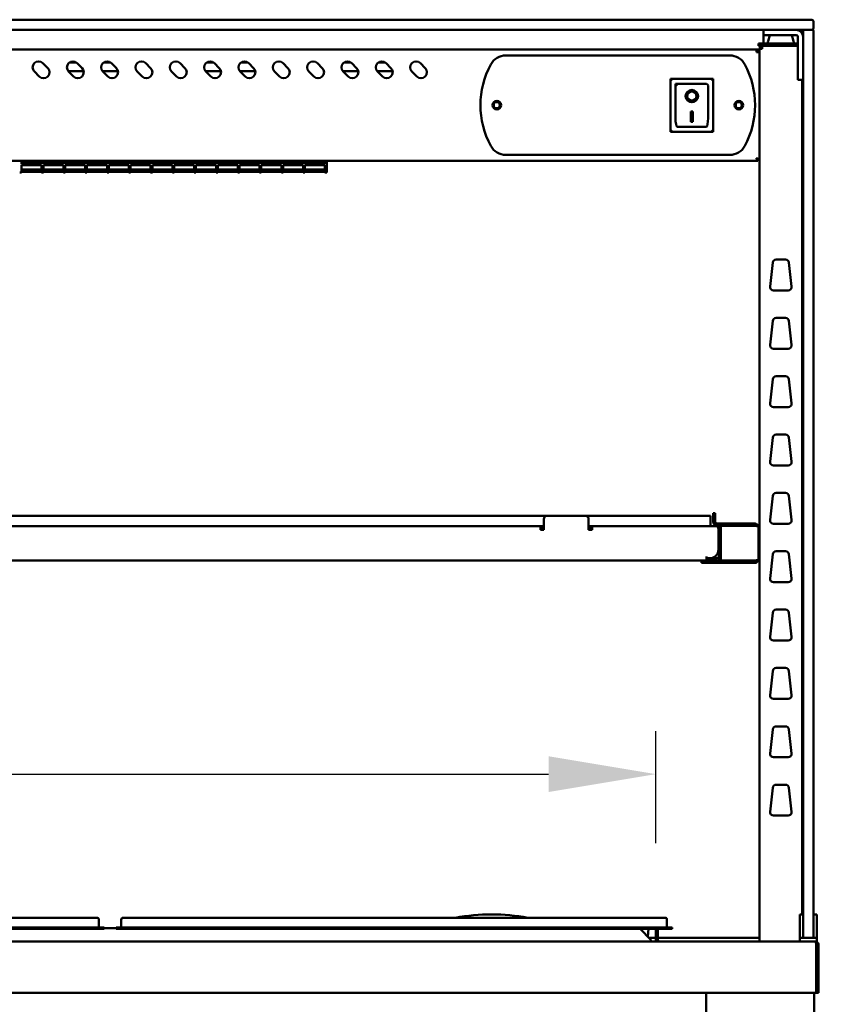
# Model space of a CAD drawing. Units: millimetres. Extents: x 82 to 7382, y 125 to 5125.
# Drawn here: x 4356 to 4828, y 2351 to 2925 of the extents above; entities that cross this region are included whole.
import ezdxf

# ---------------------------------------------------------------- set-up
doc = ezdxf.new("R2010")
doc.units = ezdxf.units.MM
doc.header["$LTSCALE"] = 25
doc.layers.add('Dimension (ISO)', color=7, linetype='Continuous', lineweight=25)
doc.layers.add('Visible (ISO)', color=7, linetype='Continuous', lineweight=50)
doc.styles.add('Note Text (ISO)', font='tahoma.ttf')
doc.dimstyles.new('Default (ISO)', dxfattribs={"dimscale": 25, "dimtxt": 2.5, "dimasz": 2.5, "dimexe": 1, "dimexo": 2, "dimgap": 0.762, "dimtad": 1, "dimtoh": 1, "dimdec": 1, "dimrnd": 1e-08, "dimzin": 0, "dimdsep": 46, "dimtxsty": 'Note Text (ISO)', "dimcen": 0.09, "dimdle": 10, "dimclrd": 256, "dimclre": 256, "dimclrt": 256, "dimadec": 1, "dimazin": 0, "dimtfac": 1.40208, "dimtmove": 0, "dimatfit": 3, "dimfxl": 1, "dimtolj": 1, "dimtzin": 0, "dimlwd": -1, "dimlwe": -1, "dimarcsym": 0})

# ---------------------------------------------------------------- blocks, each defined once
blk = doc.blocks.new('*D6')
at = {"layer": 'Defpoints', "color": 0, "transparency": 16777216}
for p in [(4786.38, 2842.76), (4819.38, 2388.06), (4934.54, 2388.06)]:
    blk.add_point(p, dxfattribs=at)
at = {"layer": 'Dimension (ISO)', "transparency": 16777216}
for p, q in [((4836.38, 2842.76), (4959.54, 2842.76)), ((4934.54, 2780.26), (4934.54, 2450.56)), ((4869.38, 2388.06), (4959.54, 2388.06))]:
    blk.add_line(p, q, dxfattribs=at)
for points in [[(4924.12, 2780.26), (4944.95, 2780.26), (4934.54, 2842.76)], [(4924.12, 2450.56), (4944.95, 2450.56), (4934.54, 2388.06)]]:
    blk.add_solid(points, dxfattribs=at)
at = {"layer": 'Dimension (ISO)', "transparency": 16777216, "insert": (4851.69, 2618.95), "char_height": 62.5, "attachment_point": 1, "rotation": 90, "style": 'Note Text (ISO)'}
blk.add_mtext('\\A1;455', dxfattribs=at)
blk = doc.blocks.new('*D15')
at = {"layer": 'Defpoints', "color": 0, "transparency": 16777216}
for p in [(4726.87, 2485.51), (3430.57, 2395.36), (4726.87, 2395.36)]:
    blk.add_point(p, dxfattribs=at)
at = {"layer": 'Dimension (ISO)', "transparency": 16777216}
for p, q in [((3430.57, 2445.36), (3430.57, 2510.51)), ((4726.87, 2445.36), (4726.87, 2510.51)), ((3493.07, 2485.51), (4664.37, 2485.51))]:
    blk.add_line(p, q, dxfattribs=at)
for points in [[(3493.07, 2495.92), (3493.07, 2475.09), (3430.57, 2485.51)], [(4664.37, 2495.92), (4664.37, 2475.09), (4726.87, 2485.51)]]:
    blk.add_solid(points, dxfattribs=at)
at = {"layer": 'Dimension (ISO)', "transparency": 16777216, "insert": (3991.02, 2569.66), "char_height": 62.5, "attachment_point": 1, "style": 'Note Text (ISO)'}
blk.add_mtext('\\A1;1296', dxfattribs=at)

msp = doc.modelspace()

# ---------------------------------------------------------------- linework, layer by layer
at = {"layer": 'Visible (ISO)'}
for p, q in [((4808.72, 2925.06), (3348.72, 2925.06)), ((4808.72, 2925.06), (4817.72, 2925.06)), ((4818.72, 2920.06), (4818.72, 2924.06)), ((3348.72, 2919.06), (4808.72, 2919.06)), ((4789.72, 2919.06), (4789.72, 2916.06)), ((4793.62, 2916.06), (4789.72, 2916.06)), ((4789.72, 2915.06), (4789.72, 2916.06)), ((4789.72, 2911.26), (4789.72, 2915.06)), ((4793.31, 2916.06), (4792.3, 2912.53)), ((4793.62, 2916.06), (4808.72, 2916.06)), ((4806.14, 2916.06), (4807.15, 2912.53)), ((4817.58, 2919.06), (4808.72, 2919.06)), ((4809.72, 2915.06), (4809.72, 2893.96)), ((4812.72, 2910.71), (4812.72, 2918.56)), ((4818.22, 2919.06), (4817.58, 2919.06)), ((4818.72, 2918.56), (4818.72, 2910.71)), ((4786.72, 2911.26), (4789.72, 2911.26)), ((4786.72, 2911.26), (4786.72, 2909.76)), ((4789.72, 2909.76), (4786.72, 2909.76)), ((4788.92, 2909.06), (4788.92, 2909.76)), ((4788.92, 2909.06), (4788.95, 2909.06)), ((4809.72, 2911.26), (4789.72, 2911.26)), ((4789.72, 2909.76), (4809.72, 2909.76)), ((4792.22, 2911.26), (4792.22, 2911.98)), ((4807.22, 2911.26), (4807.22, 2911.98)), ((4812.72, 2910.71), (4812.72, 2401.71)), ((4818.72, 2401.71), (4818.72, 2910.71)), ((4785.52, 2907.76), (3371.92, 2907.76)), ((4639.52, 2904.26), (4769.92, 2904.26)), ((4785.52, 2906.06), (4785.52, 2907.76)), ((4786.52, 2906.06), (4786.52, 2906.03)), ((4786.52, 2906.06), (4787.22, 2906.06)), ((4787.22, 2908.06), (4788.92, 2908.06)), ((4787.22, 2908.06), (4787.22, 2388.06)), ((4369.7, 2899.73), (4372.53, 2896.9)), ((4385.26, 2900.16), (4389.18, 2900.16)), ((4389.7, 2899.73), (4392.53, 2896.9)), ((4405.26, 2900.16), (4409.18, 2900.16)), ((4409.7, 2899.73), (4412.53, 2896.9)), ((4429.7, 2899.73), (4432.53, 2896.9)), ((4449.7, 2899.73), (4452.53, 2896.9)), ((4465.26, 2900.16), (4469.18, 2900.16)), ((4469.7, 2899.73), (4472.53, 2896.9)), ((4485.26, 2900.16), (4489.18, 2900.16)), ((4489.7, 2899.73), (4492.53, 2896.9)), ((4509.7, 2899.73), (4512.53, 2896.9)), ((4529.7, 2899.73), (4532.53, 2896.9)), ((4545.26, 2900.16), (4549.18, 2900.16)), ((4549.7, 2899.73), (4552.53, 2896.9)), ((4565.26, 2900.16), (4569.18, 2900.16)), ((4569.7, 2899.73), (4572.53, 2896.9)), ((4589.7, 2899.73), (4592.53, 2896.9)), ((4367.58, 2891.95), (4364.75, 2894.78)), ((4393.47, 2895.16), (4384.42, 2895.16)), ((4387.58, 2891.95), (4384.75, 2894.78)), ((4413.47, 2895.16), (4404.42, 2895.16)), ((4407.58, 2891.95), (4404.75, 2894.78)), ((4427.58, 2891.95), (4424.75, 2894.78)), ((4447.58, 2891.95), (4444.75, 2894.78)), ((4473.47, 2895.16), (4464.42, 2895.16)), ((4467.58, 2891.95), (4464.75, 2894.78)), ((4493.47, 2895.16), (4484.42, 2895.16)), ((4487.58, 2891.95), (4484.75, 2894.78)), ((4507.58, 2891.95), (4504.75, 2894.78)), ((4527.58, 2891.95), (4524.75, 2894.78)), ((4553.47, 2895.16), (4544.42, 2895.16)), ((4547.58, 2891.95), (4544.75, 2894.78)), ((4573.47, 2895.16), (4564.42, 2895.16)), ((4567.58, 2891.95), (4564.75, 2894.78)), ((4587.58, 2891.95), (4584.75, 2894.78)), ((4809.72, 2890.06), (4809.72, 2893.96)), ((4760.37, 2890.66), (4735.37, 2890.66)), ((4735.37, 2890.66), (4736.37, 2889.66)), ((4735.37, 2890.66), (4735.37, 2859.66)), ((4756.37, 2887.66), (4738.37, 2887.66)), ((4738.37, 2887.64), (4738.37, 2887.66)), ((4738.37, 2887.64), (4738.37, 2867.75)), ((4757.37, 2867.75), (4757.37, 2886.66)), ((4760.37, 2890.66), (4759.37, 2889.66)), ((4760.37, 2859.66), (4760.37, 2890.66)), ((4809.72, 2890.06), (4812.72, 2890.06)), ((4812.22, 2403.78), (4812.22, 2890.06)), ((4745.18, 2880.58), (4745.18, 2880.67)), ((4750.56, 2880.58), (4750.56, 2880.67)), ((4747.37, 2871.48), (4748.37, 2871.48)), ((4747.37, 2865.6), (4747.37, 2871.48)), ((4748.37, 2871.48), (4748.37, 2865.6)), ((4756.37, 2862.66), (4739.37, 2862.66)), ((4748.37, 2865.7), (4747.37, 2865.7)), ((4748.37, 2865.6), (4747.37, 2865.6)), ((4735.37, 2859.66), (4736.37, 2860.66)), ((4735.37, 2859.66), (4760.37, 2859.66)), ((4759.37, 2860.66), (4760.37, 2859.66)), ((4769.92, 2846.26), (4639.52, 2846.26)), ((3371.06, 2842.76), (4786.38, 2842.76)), ((4357.31, 2841.61), (4357.31, 2842.76)), ((4357.31, 2841.91), (4369.01, 2841.91)), ((4357.31, 2841.61), (4357.31, 2840.85)), ((4369.01, 2840.85), (4357.31, 2840.85)), ((4357.31, 2840.38), (4369.01, 2840.38)), ((4357.31, 2840.38), (4357.31, 2836.69)), ((4369.01, 2840.34), (4357.31, 2840.34)), ((4369.01, 2842.76), (4369.01, 2841.61)), ((4369.01, 2840.85), (4369.01, 2841.61)), ((4369.01, 2836.69), (4369.01, 2840.38)), ((4370.01, 2841.61), (4370.01, 2842.76)), ((4370.01, 2841.91), (4381.71, 2841.91)), ((4370.01, 2841.61), (4370.01, 2840.85)), ((4381.71, 2840.85), (4370.01, 2840.85)), ((4370.01, 2840.38), (4381.71, 2840.38)), ((4370.01, 2840.38), (4370.01, 2836.69)), ((4381.71, 2840.34), (4370.01, 2840.34)), ((4381.71, 2842.76), (4381.71, 2841.61)), ((4381.71, 2840.85), (4381.71, 2841.61)), ((4381.71, 2836.69), (4381.71, 2840.38)), ((4382.71, 2841.61), (4382.71, 2842.76)), ((4382.71, 2841.91), (4394.41, 2841.91)), ((4382.71, 2841.61), (4382.71, 2840.85)), ((4394.41, 2840.85), (4382.71, 2840.85)), ((4382.71, 2840.38), (4394.41, 2840.38)), ((4382.71, 2840.38), (4382.71, 2836.69)), ((4394.41, 2840.34), (4382.71, 2840.34)), ((4394.41, 2842.76), (4394.41, 2841.61)), ((4394.41, 2840.85), (4394.41, 2841.61)), ((4394.41, 2836.69), (4394.41, 2840.38)), ((4395.41, 2841.61), (4395.41, 2842.76)), ((4395.41, 2841.91), (4407.11, 2841.91)), ((4395.41, 2841.61), (4395.41, 2840.85)), ((4407.11, 2840.85), (4395.41, 2840.85)), ((4395.41, 2840.38), (4407.11, 2840.38)), ((4395.41, 2840.38), (4395.41, 2836.69)), ((4407.11, 2840.34), (4395.41, 2840.34)), ((4407.11, 2842.76), (4407.11, 2841.61)), ((4407.11, 2840.85), (4407.11, 2841.61)), ((4407.11, 2836.69), (4407.11, 2840.38)), ((4408.11, 2841.61), (4408.11, 2842.76)), ((4408.11, 2841.91), (4419.81, 2841.91)), ((4408.11, 2841.61), (4408.11, 2840.85)), ((4419.81, 2840.85), (4408.11, 2840.85)), ((4408.11, 2840.38), (4419.81, 2840.38)), ((4408.11, 2840.38), (4408.11, 2836.69)), ((4419.81, 2840.34), (4408.11, 2840.34)), ((4419.81, 2842.76), (4419.81, 2841.61)), ((4419.81, 2840.85), (4419.81, 2841.61)), ((4419.81, 2836.69), (4419.81, 2840.38)), ((4420.81, 2841.61), (4420.81, 2842.76)), ((4420.81, 2841.91), (4432.51, 2841.91)), ((4420.81, 2841.61), (4420.81, 2840.85)), ((4432.51, 2840.85), (4420.81, 2840.85)), ((4420.81, 2840.38), (4432.51, 2840.38)), ((4420.81, 2840.38), (4420.81, 2836.69)), ((4432.51, 2840.34), (4420.81, 2840.34)), ((4432.51, 2842.76), (4432.51, 2841.61)), ((4432.51, 2840.85), (4432.51, 2841.61)), ((4432.51, 2836.69), (4432.51, 2840.38)), ((4433.51, 2841.61), (4433.51, 2842.76)), ((4433.51, 2841.91), (4445.21, 2841.91)), ((4433.51, 2841.61), (4433.51, 2840.85)), ((4445.21, 2840.85), (4433.51, 2840.85)), ((4433.51, 2840.38), (4445.21, 2840.38)), ((4433.51, 2840.38), (4433.51, 2836.69)), ((4445.21, 2840.34), (4433.51, 2840.34)), ((4445.21, 2842.76), (4445.21, 2841.61)), ((4445.21, 2840.85), (4445.21, 2841.61)), ((4445.21, 2836.69), (4445.21, 2840.38)), ((4446.21, 2841.61), (4446.21, 2842.76)), ((4446.21, 2841.91), (4457.91, 2841.91)), ((4446.21, 2841.61), (4446.21, 2840.85)), ((4457.91, 2840.85), (4446.21, 2840.85)), ((4446.21, 2840.38), (4457.91, 2840.38)), ((4446.21, 2840.38), (4446.21, 2836.69)), ((4457.91, 2840.34), (4446.21, 2840.34)), ((4457.91, 2842.76), (4457.91, 2841.61)), ((4457.91, 2840.85), (4457.91, 2841.61)), ((4457.91, 2836.69), (4457.91, 2840.38)), ((4458.91, 2841.61), (4458.91, 2842.76)), ((4458.91, 2841.91), (4470.61, 2841.91)), ((4458.91, 2841.61), (4458.91, 2840.85)), ((4470.61, 2840.85), (4458.91, 2840.85)), ((4458.91, 2840.38), (4470.61, 2840.38)), ((4458.91, 2840.38), (4458.91, 2836.69)), ((4470.61, 2840.34), (4458.91, 2840.34)), ((4470.61, 2842.76), (4470.61, 2841.61)), ((4470.61, 2840.85), (4470.61, 2841.61)), ((4470.61, 2836.69), (4470.61, 2840.38)), ((4471.61, 2841.61), (4471.61, 2842.76)), ((4471.61, 2841.91), (4483.31, 2841.91)), ((4471.61, 2841.61), (4471.61, 2840.85)), ((4483.31, 2840.85), (4471.61, 2840.85)), ((4471.61, 2840.38), (4483.31, 2840.38)), ((4471.61, 2840.38), (4471.61, 2836.69)), ((4483.31, 2840.34), (4471.61, 2840.34)), ((4483.31, 2842.76), (4483.31, 2841.61)), ((4483.31, 2840.85), (4483.31, 2841.61)), ((4483.31, 2836.69), (4483.31, 2840.38)), ((4484.31, 2841.61), (4484.31, 2842.76)), ((4484.31, 2841.91), (4496.01, 2841.91)), ((4484.31, 2841.61), (4484.31, 2840.85)), ((4496.01, 2840.85), (4484.31, 2840.85)), ((4484.31, 2840.38), (4496.01, 2840.38)), ((4484.31, 2840.38), (4484.31, 2836.69)), ((4496.01, 2840.34), (4484.31, 2840.34)), ((4496.01, 2842.76), (4496.01, 2841.61)), ((4496.01, 2840.85), (4496.01, 2841.61)), ((4496.01, 2836.69), (4496.01, 2840.38)), ((4497.01, 2841.61), (4497.01, 2842.76)), ((4497.01, 2841.91), (4508.71, 2841.91)), ((4497.01, 2841.61), (4497.01, 2840.85)), ((4508.71, 2840.85), (4497.01, 2840.85)), ((4497.01, 2840.38), (4508.71, 2840.38)), ((4497.01, 2840.38), (4497.01, 2836.69)), ((4508.71, 2840.34), (4497.01, 2840.34)), ((4508.71, 2842.76), (4508.71, 2841.61)), ((4508.71, 2840.85), (4508.71, 2841.61)), ((4508.71, 2836.69), (4508.71, 2840.38)), ((4509.71, 2841.61), (4509.71, 2842.76)), ((4509.71, 2841.91), (4521.41, 2841.91)), ((4509.71, 2841.61), (4509.71, 2840.85)), ((4521.41, 2840.85), (4509.71, 2840.85)), ((4509.71, 2840.38), (4521.41, 2840.38)), ((4509.71, 2840.38), (4509.71, 2836.69)), ((4521.41, 2840.34), (4509.71, 2840.34)), ((4521.41, 2842.76), (4521.41, 2841.61)), ((4521.41, 2840.85), (4521.41, 2841.61)), ((4521.41, 2836.69), (4521.41, 2840.38)), ((4522.41, 2841.61), (4522.41, 2842.76)), ((4522.41, 2841.91), (4534.11, 2841.91)), ((4522.41, 2841.61), (4522.41, 2840.85)), ((4534.11, 2840.85), (4522.41, 2840.85)), ((4522.41, 2840.38), (4534.11, 2840.38)), ((4522.41, 2840.38), (4522.41, 2836.69)), ((4534.11, 2840.34), (4522.41, 2840.34)), ((4534.11, 2842.76), (4534.11, 2841.61)), ((4534.11, 2840.85), (4534.11, 2841.61)), ((4534.11, 2836.69), (4534.11, 2840.38)), ((4535.21, 2842.76), (4535.21, 2841.61)), ((4535.21, 2836.09), (4535.21, 2841.61)), ((4786.38, 2842.76), (4786.38, 2843.46)), ((4786.52, 2843.6), (4787.22, 2843.6)), ((4356.21, 2836.09), (4357.31, 2836.09)), ((4357.31, 2837.87), (4369.01, 2837.87)), ((4369.01, 2836.69), (4357.31, 2836.69)), ((4357.31, 2836.53), (4369.01, 2836.53)), ((4357.31, 2836.53), (4357.31, 2836.09)), ((4369.01, 2836.51), (4357.31, 2836.51)), ((4369.01, 2836.09), (4369.01, 2836.53)), ((4369.01, 2836.09), (4370.01, 2836.09)), ((4370.01, 2837.87), (4381.71, 2837.87)), ((4381.71, 2836.69), (4370.01, 2836.69)), ((4370.01, 2836.53), (4381.71, 2836.53)), ((4370.01, 2836.53), (4370.01, 2836.09)), ((4381.71, 2836.51), (4370.01, 2836.51)), ((4381.71, 2836.09), (4381.71, 2836.53)), ((4381.71, 2836.09), (4382.71, 2836.09)), ((4382.71, 2837.87), (4394.41, 2837.87)), ((4394.41, 2836.69), (4382.71, 2836.69)), ((4382.71, 2836.53), (4394.41, 2836.53)), ((4382.71, 2836.53), (4382.71, 2836.09)), ((4394.41, 2836.51), (4382.71, 2836.51)), ((4394.41, 2836.09), (4394.41, 2836.53)), ((4394.41, 2836.09), (4395.41, 2836.09)), ((4395.41, 2837.87), (4407.11, 2837.87)), ((4407.11, 2836.69), (4395.41, 2836.69)), ((4395.41, 2836.53), (4407.11, 2836.53)), ((4395.41, 2836.53), (4395.41, 2836.09)), ((4407.11, 2836.51), (4395.41, 2836.51)), ((4407.11, 2836.09), (4407.11, 2836.53)), ((4407.11, 2836.09), (4408.11, 2836.09)), ((4408.11, 2837.87), (4419.81, 2837.87)), ((4419.81, 2836.69), (4408.11, 2836.69)), ((4408.11, 2836.53), (4419.81, 2836.53)), ((4408.11, 2836.53), (4408.11, 2836.09)), ((4419.81, 2836.51), (4408.11, 2836.51)), ((4419.81, 2836.09), (4419.81, 2836.53)), ((4419.81, 2836.09), (4420.81, 2836.09)), ((4420.81, 2837.87), (4432.51, 2837.87)), ((4432.51, 2836.69), (4420.81, 2836.69)), ((4420.81, 2836.53), (4432.51, 2836.53)), ((4420.81, 2836.53), (4420.81, 2836.09)), ((4432.51, 2836.51), (4420.81, 2836.51)), ((4432.51, 2836.09), (4432.51, 2836.53)), ((4432.51, 2836.09), (4433.51, 2836.09)), ((4433.51, 2837.87), (4445.21, 2837.87)), ((4445.21, 2836.69), (4433.51, 2836.69)), ((4433.51, 2836.53), (4445.21, 2836.53)), ((4433.51, 2836.53), (4433.51, 2836.09)), ((4445.21, 2836.51), (4433.51, 2836.51)), ((4445.21, 2836.09), (4445.21, 2836.53)), ((4445.21, 2836.09), (4446.21, 2836.09)), ((4446.21, 2837.87), (4457.91, 2837.87)), ((4457.91, 2836.69), (4446.21, 2836.69)), ((4446.21, 2836.53), (4457.91, 2836.53)), ((4446.21, 2836.53), (4446.21, 2836.09)), ((4457.91, 2836.51), (4446.21, 2836.51)), ((4457.91, 2836.09), (4457.91, 2836.53)), ((4457.91, 2836.09), (4458.91, 2836.09)), ((4458.91, 2837.87), (4470.61, 2837.87)), ((4470.61, 2836.69), (4458.91, 2836.69)), ((4458.91, 2836.53), (4470.61, 2836.53)), ((4458.91, 2836.53), (4458.91, 2836.09)), ((4470.61, 2836.51), (4458.91, 2836.51)), ((4470.61, 2836.09), (4470.61, 2836.53)), ((4470.61, 2836.09), (4471.61, 2836.09)), ((4471.61, 2837.87), (4483.31, 2837.87)), ((4483.31, 2836.69), (4471.61, 2836.69)), ((4471.61, 2836.53), (4483.31, 2836.53)), ((4471.61, 2836.53), (4471.61, 2836.09)), ((4483.31, 2836.51), (4471.61, 2836.51)), ((4483.31, 2836.09), (4483.31, 2836.53)), ((4483.31, 2836.09), (4484.31, 2836.09)), ((4484.31, 2837.87), (4496.01, 2837.87)), ((4496.01, 2836.69), (4484.31, 2836.69)), ((4484.31, 2836.53), (4496.01, 2836.53)), ((4484.31, 2836.53), (4484.31, 2836.09)), ((4496.01, 2836.51), (4484.31, 2836.51)), ((4496.01, 2836.09), (4496.01, 2836.53)), ((4496.01, 2836.09), (4497.01, 2836.09)), ((4497.01, 2837.87), (4508.71, 2837.87)), ((4508.71, 2836.69), (4497.01, 2836.69)), ((4497.01, 2836.53), (4508.71, 2836.53)), ((4497.01, 2836.53), (4497.01, 2836.09)), ((4508.71, 2836.51), (4497.01, 2836.51)), ((4508.71, 2836.09), (4508.71, 2836.53)), ((4508.71, 2836.09), (4509.71, 2836.09)), ((4509.71, 2837.87), (4521.41, 2837.87)), ((4521.41, 2836.69), (4509.71, 2836.69)), ((4509.71, 2836.53), (4521.41, 2836.53)), ((4509.71, 2836.53), (4509.71, 2836.09)), ((4521.41, 2836.51), (4509.71, 2836.51)), ((4521.41, 2836.09), (4521.41, 2836.53)), ((4521.41, 2836.09), (4522.41, 2836.09)), ((4522.41, 2837.87), (4534.11, 2837.87)), ((4534.11, 2836.69), (4522.41, 2836.69)), ((4522.41, 2836.53), (4534.11, 2836.53)), ((4522.41, 2836.53), (4522.41, 2836.09)), ((4534.11, 2836.51), (4522.41, 2836.51)), ((4534.11, 2836.09), (4534.11, 2836.53)), ((4534.11, 2836.09), (4535.21, 2836.09)), ((4793.47, 2769.58), (4795.02, 2783.58)), ((4797.01, 2785.36), (4802.43, 2785.36)), ((4804.42, 2783.58), (4805.98, 2769.58)), ((4803.99, 2767.36), (4795.46, 2767.36)), ((4793.47, 2735.58), (4795.02, 2749.58)), ((4797.01, 2751.36), (4802.43, 2751.36)), ((4804.42, 2749.58), (4805.98, 2735.58)), ((4803.99, 2733.36), (4795.46, 2733.36)), ((4793.47, 2701.58), (4795.02, 2715.58)), ((4797.01, 2717.36), (4802.43, 2717.36)), ((4804.42, 2715.58), (4805.98, 2701.58)), ((4803.99, 2699.36), (4795.46, 2699.36)), ((4793.47, 2667.58), (4795.02, 2681.58)), ((4797.01, 2683.36), (4802.43, 2683.36)), ((4804.42, 2681.58), (4805.98, 2667.58)), ((4803.99, 2665.36), (4795.46, 2665.36)), ((4793.47, 2633.58), (4795.02, 2647.58)), ((4797.01, 2649.36), (4802.43, 2649.36)), ((4804.42, 2647.58), (4805.98, 2633.58)), ((3493.72, 2636.06), (4663.72, 2636.06)), ((4661.72, 2627.76), (4661.72, 2634.06)), ((4663.72, 2636.06), (4685.72, 2636.06)), ((4685.72, 2636.06), (4758.72, 2636.06)), ((4687.72, 2634.06), (4687.72, 2627.76)), ((4758.72, 2630.06), (4758.72, 2636.06)), ((4760.32, 2632.51), (4760.32, 2637.51)), ((4761.52, 2637.51), (4760.32, 2637.51)), ((4761.52, 2637.51), (4761.52, 2632.51)), ((3497.72, 2630.06), (4659.72, 2630.06)), ((4659.72, 2627.86), (4659.72, 2630.06)), ((4659.72, 2630.06), (4661.72, 2630.06)), ((4661.72, 2628.86), (4659.72, 2628.86)), ((4659.72, 2627.86), (4659.72, 2627.76)), ((4659.72, 2627.76), (4661.72, 2627.76)), ((4687.72, 2630.06), (4689.72, 2630.06)), ((4689.72, 2628.86), (4687.72, 2628.86)), ((4687.72, 2627.76), (4689.72, 2627.76)), ((4762.38, 2630.06), (4689.72, 2630.06)), ((4689.72, 2630.06), (4689.72, 2627.86)), ((4689.72, 2627.76), (4689.72, 2627.86)), ((4762.52, 2630.06), (4762.38, 2630.06)), ((4762.52, 2631.51), (4784.52, 2631.51)), ((4784.52, 2630.31), (4762.52, 2630.31)), ((4762.52, 2630.03), (4762.52, 2630.06)), ((4763.38, 2616.26), (4763.38, 2627.86)), ((4763.52, 2627.86), (4763.52, 2616.26)), ((4764.72, 2627.86), (4764.72, 2630.16)), ((4764.72, 2630.16), (4784.52, 2630.16)), ((4764.72, 2627.86), (4764.72, 2616.26)), ((4786.7, 2629.31), (4786.72, 2629.31)), ((4786.72, 2629.31), (4786.72, 2629.16)), ((4786.72, 2610.95), (4786.72, 2629.16)), ((4803.99, 2631.36), (4795.46, 2631.36)), ((4763.52, 2616.26), (4763.52, 2611.26)), ((4764.72, 2611.26), (4764.72, 2616.26)), ((4756.38, 2612.27), (4756.38, 2612.26)), ((4756.39, 2612.27), (4756.38, 2612.27)), ((4756.38, 2612.26), (4756.38, 2610.06)), ((4756.38, 2611.26), (4756.39, 2611.26)), ((4756.39, 2611.26), (4756.39, 2612.27)), ((4756.39, 2611.26), (4758.38, 2611.26)), ((4758.38, 2611.26), (4758.52, 2611.26)), ((4758.52, 2611.26), (4762.52, 2611.26)), ((4764.72, 2611.26), (4763.52, 2611.26)), ((4764.72, 2609.95), (4764.72, 2611.26)), ((4786.72, 2610.81), (4786.7, 2610.81)), ((4786.72, 2610.95), (4786.72, 2610.81)), ((4793.47, 2599.58), (4795.02, 2613.58)), ((4797.01, 2615.36), (4802.43, 2615.36)), ((4804.42, 2613.58), (4805.98, 2599.58)), ((3401.06, 2610.06), (4756.38, 2610.06)), ((4753.52, 2609.81), (4758.52, 2609.81)), ((4753.52, 2609.81), (4753.52, 2608.61)), ((4758.52, 2608.61), (4753.52, 2608.61)), ((4758.52, 2610.06), (4756.38, 2610.06)), ((4762.52, 2610.06), (4758.52, 2610.06)), ((4758.52, 2609.81), (4784.52, 2609.81)), ((4784.52, 2608.61), (4758.52, 2608.61)), ((4784.52, 2609.95), (4764.72, 2609.95)), ((4803.99, 2597.36), (4795.46, 2597.36)), ((4793.47, 2565.58), (4795.02, 2579.58)), ((4797.01, 2581.36), (4802.43, 2581.36)), ((4804.42, 2579.58), (4805.98, 2565.58)), ((4803.99, 2563.36), (4795.46, 2563.36)), ((4797.01, 2547.36), (4802.43, 2547.36)), ((4793.47, 2531.58), (4795.02, 2545.58)), ((4804.42, 2545.58), (4805.98, 2531.58)), ((4803.99, 2529.36), (4795.46, 2529.36)), ((4797.01, 2513.36), (4802.43, 2513.36)), ((4793.47, 2497.58), (4795.02, 2511.58)), ((4804.42, 2511.58), (4805.98, 2497.58)), ((4803.99, 2495.36), (4795.46, 2495.36)), ((4797.01, 2479.36), (4802.43, 2479.36)), ((4793.47, 2463.58), (4795.02, 2477.58)), ((4804.42, 2477.58), (4805.98, 2463.58)), ((4803.99, 2461.36), (4795.46, 2461.36)), ((4810.72, 2403.78), (4810.72, 2398.98)), ((4812.72, 2403.78), (4810.72, 2403.78)), ((4820.72, 2403.78), (4818.72, 2403.78)), ((4820.72, 2398.98), (4820.72, 2403.78)), ((4395.37, 2401.86), (4091.37, 2401.86)), ((4395.37, 2401.86), (4401.17, 2401.86)), ((4402.37, 2400.66), (4402.37, 2396.56)), ((4415.37, 2400.66), (4415.37, 2396.56)), ((4416.57, 2401.86), (4422.37, 2401.86)), ((4726.37, 2401.86), (4422.37, 2401.86)), ((4726.37, 2401.86), (4732.17, 2401.86)), ((4733.37, 2400.66), (4733.37, 2396.56)), ((4810.72, 2398.98), (4810.72, 2395.05)), ((4812.72, 2390.56), (4812.72, 2401.71)), ((4818.72, 2401.71), (4818.72, 2390.56)), ((4820.72, 2395.05), (4820.72, 2398.98)), ((4395.37, 2396.16), (4091.37, 2396.16)), ((4395.37, 2395.36), (4091.37, 2395.36)), ((4395.37, 2396.16), (4405.37, 2396.16)), ((4405.37, 2395.36), (4395.37, 2395.36)), ((4405.37, 2395.36), (4405.37, 2396.16)), ((4412.37, 2395.86), (4405.37, 2395.86)), ((4412.37, 2396.16), (4422.37, 2396.16)), ((4412.37, 2396.16), (4412.37, 2395.36)), ((4422.37, 2395.36), (4412.37, 2395.36)), ((4726.37, 2396.16), (4422.37, 2396.16)), ((4726.37, 2395.36), (4422.37, 2395.36)), ((4717.77, 2395.36), (4724.07, 2389.06)), ((4722.29, 2390.83), (4722.53, 2395.36)), ((4726.37, 2396.16), (4736.37, 2396.16)), ((4736.37, 2395.36), (4726.37, 2395.36)), ((4726.87, 2395.36), (4726.87, 2389.06)), ((4728.07, 2389.06), (4728.07, 2395.36)), ((4736.37, 2395.36), (4736.37, 2396.16)), ((4810.72, 2390.06), (4810.72, 2395.05)), ((4820.72, 2395.05), (4820.72, 2390.06)), ((3338.06, 2388.06), (4819.38, 2388.06)), ((4723.07, 2390.06), (4726.87, 2390.06)), ((4724.07, 2389.06), (4724.07, 2388.06)), ((4726.87, 2389.06), (4728.07, 2389.06)), ((4728.07, 2390.06), (4787.22, 2390.06)), ((4812.72, 2390.06), (4810.72, 2390.06)), ((4810.72, 2388.06), (4810.72, 2390.06)), ((4812.72, 2390.06), (4812.72, 2390.56)), ((4813.22, 2390.06), (4812.72, 2390.06)), ((4813.22, 2390.06), (4818.22, 2390.06)), ((4818.72, 2390.06), (4818.22, 2390.06)), ((4818.72, 2390.56), (4818.72, 2390.06)), ((4820.72, 2390.06), (4818.72, 2390.06)), ((4819.38, 2388.06), (4819.52, 2388.06)), ((4819.52, 2388.03), (4819.52, 2388.06)), ((4820.72, 2388.06), (4819.52, 2388.06)), ((4820.72, 2390.06), (4820.72, 2388.06)), ((4820.38, 2385.86), (4820.38, 2360.26)), ((4820.52, 2385.86), (4820.52, 2358.06)), ((4821.72, 2358.06), (4821.72, 2385.86)), ((4820.38, 2358.06), (3337.06, 2358.06)), ((4756.22, 2358.06), (4756.22, 2233.36)), ((4819.22, 2358.06), (4819.22, 1589.2)), ((4820.38, 2358.06), (4820.38, 2360.26)), ((4820.52, 2358.06), (4821.72, 2358.06))]:
    msp.add_line(p, q, dxfattribs=at)
for centre, radius in [((4634.22, 2875.26), 2.5), ((4634.22, 2875.26), 1.8), ((4775.22, 2875.26), 2.5), ((4775.22, 2875.26), 1.8)]:
    msp.add_circle(centre, radius, dxfattribs=at)
for centre, radius, start, end in [((4817.72, 2924.06), 1, 0, 90), ((4817.72, 2920.06), 1, 270, 0), ((4808.72, 2909.06), 10, 66.42182, 90), ((4808.72, 2915.06), 4, 0, 90), ((4808.72, 2915.06), 1, 0, 90), ((4813.22, 2918.56), 0.5, 90, 180), ((4818.22, 2918.56), 0.5, 0, 90), ((4794.22, 2911.98), 2, 164.0546, 180), ((4805.22, 2911.98), 2, 0, 15.9454), ((4639.52, 2894.26), 10, 90, 151.64065), ((4769.92, 2894.26), 10, 28.35935, 90), ((4367.22, 2897.26), 3.5, 45, 225), ((4387.22, 2897.26), 3.5, 45, 225), ((4407.22, 2897.26), 3.5, 45, 225), ((4427.22, 2897.26), 3.5, 45, 225), ((4447.22, 2897.26), 3.5, 45, 225), ((4467.22, 2897.26), 3.5, 45, 225), ((4487.22, 2897.26), 3.5, 45, 225), ((4507.22, 2897.26), 3.5, 45, 225), ((4527.22, 2897.26), 3.5, 45, 225), ((4547.22, 2897.26), 3.5, 45, 225), ((4567.22, 2897.26), 3.5, 45, 225), ((4587.22, 2897.26), 3.5, 45, 225), ((4674.72, 2875.26), 50, 151.64065, 208.35935), ((4734.72, 2875.26), 50, 331.64065, 28.35935), ((4370.05, 2894.43), 3.5, 225, 45), ((4390.05, 2894.43), 3.5, 225, 45), ((4410.05, 2894.43), 3.5, 225, 45), ((4430.05, 2894.43), 3.5, 225, 45), ((4450.05, 2894.43), 3.5, 225, 45), ((4470.05, 2894.43), 3.5, 225, 45), ((4490.05, 2894.43), 3.5, 225, 45), ((4510.05, 2894.43), 3.5, 225, 45), ((4530.05, 2894.43), 3.5, 225, 45), ((4550.05, 2894.43), 3.5, 225, 45), ((4570.05, 2894.43), 3.5, 225, 45), ((4590.05, 2894.43), 3.5, 225, 45), ((4756.37, 2886.66), 1, 0, 90), ((4639.52, 2856.26), 10, 208.35935, 270), ((4769.92, 2856.26), 10, 270, 331.64065), ((4797.01, 2783.36), 2, 90, 173.65981), ((4802.43, 2783.36), 2, 6.34019, 90), ((4795.46, 2769.36), 2, 173.65981, 270), ((4803.99, 2769.36), 2, 270, 6.34019), ((4797.01, 2749.36), 2, 90, 173.65981), ((4802.43, 2749.36), 2, 6.34019, 90), ((4795.46, 2735.36), 2, 173.65981, 270), ((4803.99, 2735.36), 2, 270, 6.34019), ((4797.01, 2715.36), 2, 90, 173.65981), ((4802.43, 2715.36), 2, 6.34019, 90), ((4795.46, 2701.36), 2, 173.65981, 270), ((4803.99, 2701.36), 2, 270, 6.34019), ((4797.01, 2681.36), 2, 90, 173.65981), ((4802.43, 2681.36), 2, 6.34019, 90), ((4795.46, 2667.36), 2, 173.65981, 270), ((4803.99, 2667.36), 2, 270, 6.34019), ((4797.01, 2647.36), 2, 90, 173.65981), ((4802.43, 2647.36), 2, 6.34019, 90), ((4663.72, 2634.06), 2, 90, 180), ((4685.72, 2634.06), 2, 0, 90), ((4795.46, 2633.36), 2, 173.65981, 270), ((4803.99, 2633.36), 2, 270, 6.34019), ((4762.52, 2632.51), 2.2, 180, 270), ((4762.52, 2632.51), 1, 180, 270), ((4762.52, 2627.86), 1, 0, 34.40876), ((4758.38, 2616.26), 5, 270, 0), ((4762.52, 2612.26), 1, 270, 0), ((4762.52, 2612.26), 2.2, 270, 332.96431), ((4797.01, 2613.36), 2, 90, 173.65981), ((4802.43, 2613.36), 2, 6.34019, 90), ((4795.46, 2599.36), 2, 173.65981, 270), ((4803.99, 2599.36), 2, 270, 6.34019), ((4797.01, 2579.36), 2, 90, 173.65981), ((4802.43, 2579.36), 2, 6.34019, 90), ((4795.46, 2565.36), 2, 173.65981, 270), ((4803.99, 2565.36), 2, 270, 6.34019), ((4797.01, 2545.36), 2, 90, 173.65981), ((4802.43, 2545.36), 2, 6.34019, 90), ((4795.46, 2531.36), 2, 173.65981, 270), ((4803.99, 2531.36), 2, 270, 6.34019), ((4797.01, 2511.36), 2, 90, 173.65981), ((4802.43, 2511.36), 2, 6.34019, 90), ((4795.46, 2497.36), 2, 173.65981, 270), ((4803.99, 2497.36), 2, 270, 6.34019), ((4797.01, 2477.36), 2, 90, 173.65981), ((4802.43, 2477.36), 2, 6.34019, 90), ((4795.46, 2463.36), 2, 173.65981, 270), ((4803.99, 2463.36), 2, 270, 6.34019), ((4631.22, 2287.06), 116.72, 79.59462, 100.40538), ((4401.17, 2400.66), 1.2, 0, 90), ((4416.57, 2400.66), 1.2, 90, 180), ((4732.17, 2400.66), 1.2, 0, 90), ((4402.77, 2396.56), 0.4, 180, 270), ((4414.97, 2396.56), 0.4, 270, 0), ((4733.77, 2396.56), 0.4, 180, 270), ((4729.07, 2389.06), 2.2, 180, 207.03569), ((4729.07, 2389.06), 1, 180, 270), ((4813.22, 2390.56), 0.5, 180, 270), ((4818.22, 2390.56), 0.5, 270, 0), ((4819.52, 2385.86), 1, 0, 34.40876)]:
    msp.add_arc(centre, radius, start, end, dxfattribs=at)
for centre, major_axis, ratio, start_param, end_param in [((4739.37, 2886.66), (0.995, -0.995), 0.09902, 3.24029, 4.811087), ((4747.87, 2880.67), (3.64, 0), 0.980581, 3.155329, 6.269449), ((4747.87, 2880.67), (2.69, 0), 0.980581, 0, 3.141593), ((4739.37, 2867.75), (0, -5.1), 0.196116, 4.712389, 6.283185), ((4756.37, 2867.75), (0, -5.1), 0.196116, 0, 1.570796)]:
    msp.add_ellipse(centre, major_axis=major_axis, ratio=ratio, start_param=start_param, end_param=end_param, dxfattribs=at)
for major_axis in [(-3.64, 0), (2.69, 0)]:
    msp.add_ellipse((4747.87, 2880.58), major_axis=major_axis, ratio=0.980581, dxfattribs=at)
for points, knots in [([(4788.92, 2909.76), (4788.25, 2909.76), (4787.6, 2909.32), (4787.35, 2908.7), (4787.27, 2908.5), (4787.22, 2908.28), (4787.22, 2908.06)], [0, 0, 0, 0, 1.18291, 1.18291, 1.18291, 1.570796, 1.570796, 1.570796, 1.570796]), ([(4787.92, 2908.06), (4787.92, 2908.51), (4788.26, 2908.93), (4788.7, 2909.03), (4788.78, 2909.05), (4788.85, 2909.06), (4788.92, 2909.06)], [0, 0, 0, 0, 1.350716, 1.350716, 1.350716, 1.570796, 1.570796, 1.570796, 1.570796]), ([(4788.92, 2908.06), (4788.94, 2908.73), (4788.96, 2909.38), (4788.98, 2909.63), (4788.98, 2909.71), (4788.99, 2909.76), (4788.99, 2909.76)], [0, 0, 0, 0, 1.18291, 1.18291, 1.18291, 1.570796, 1.570796, 1.570796, 1.570796]), ([(4785.52, 2907.06), (4785.97, 2907.06), (4786.4, 2906.71), (4786.5, 2906.27), (4786.51, 2906.2), (4786.52, 2906.13), (4786.52, 2906.06)], [0, 0, 0, 0, 1.350716, 1.350716, 1.350716, 1.570796, 1.570796, 1.570796, 1.570796]), ([(4787.22, 2905.99), (4787.22, 2906), (4786.79, 2906.02), (4786.17, 2906.04), (4785.96, 2906.04), (4785.74, 2906.05), (4785.52, 2906.06)], [0, 0, 0, 0, 1.18291, 1.18291, 1.18291, 1.570796, 1.570796, 1.570796, 1.570796]), ([(4785.52, 2844.46), (4785.77, 2844.01), (4786.01, 2843.58), (4786.26, 2843.48), (4786.3, 2843.46), (4786.34, 2843.46), (4786.38, 2843.46)], [0, 0, 0, 0, 0.859892, 0.859892, 0.859892, 1, 1, 1, 1]), ([(4785.52, 2844.46), (4785.97, 2844.21), (4786.4, 2843.96), (4786.5, 2843.72), (4786.51, 2843.68), (4786.52, 2843.64), (4786.52, 2843.6)], [0, 0, 0, 0, 0.859892, 0.859892, 0.859892, 1, 1, 1, 1]), ([(4787.22, 2843.6), (4787.22, 2843.81), (4786.79, 2844.03), (4786.17, 2844.24), (4785.96, 2844.31), (4785.74, 2844.39), (4785.52, 2844.46)], [-1, -1, -1, -1, -0.246936, -0.246936, -0.246936, 0, 0, 0, 0]), ([(4786.11, 2842.96), (4785.98, 2843.15), (4785.86, 2843.45), (4785.73, 2843.81), (4785.66, 2844.02), (4785.59, 2844.24), (4785.52, 2844.46)], [-0.684123, -0.684123, -0.684123, -0.684123, -0.2469362, -0.2469362, -0.2469362, 0, 0, 0, 0]), ([(4763.38, 2627.86), (4763.38, 2628.66), (4763.16, 2629.44), (4762.84, 2629.81), (4762.7, 2629.97), (4762.54, 2630.06), (4762.38, 2630.06)], [-3.141593, -3.141593, -3.141593, -3.141593, -2.04607, -2.04607, -2.04607, -1.570796, -1.570796, -1.570796, -1.570796]), ([(4762.52, 2630.06), (4763.33, 2630.06), (4764.11, 2629.58), (4764.48, 2628.86), (4764.64, 2628.55), (4764.72, 2628.2), (4764.72, 2627.86)], [1.570796, 1.570796, 1.570796, 1.570796, 2.666319, 2.666319, 2.666319, 3.141593, 3.141593, 3.141593, 3.141593]), ([(4786.7, 2629.62), (4786.61, 2630.25), (4786.23, 2630.86), (4785.63, 2631.21), (4785.46, 2631.3), (4785.28, 2631.38), (4785.09, 2631.43)], [-0.9051151, -0.9051151, -0.9051151, -0.9051151, -0.3216551, -0.3216551, -0.3216551, -0.1567016, -0.1567016, -0.1567016, -0.1567016]), ([(4785.09, 2630.13), (4785.62, 2630.07), (4786.09, 2629.91), (4786.37, 2629.71), (4786.54, 2629.59), (4786.66, 2629.45), (4786.7, 2629.31)], [-0.8432984, -0.8432984, -0.8432984, -0.8432984, -0.3813212, -0.3813212, -0.3813212, -0.0948849, -0.0948849, -0.0948849, -0.0948849]), ([(4786.7, 2610.81), (4786.61, 2610.52), (4786.23, 2610.24), (4785.63, 2610.08), (4785.3, 2610), (4784.91, 2609.95), (4784.52, 2609.95)], [-0.9051151, -0.9051151, -0.9051151, -0.9051151, -0.3216551, -0.3216551, -0.3216551, 0, 0, 0, 0]), ([(4785.09, 2608.68), (4785.62, 2608.82), (4786.09, 2609.17), (4786.37, 2609.61), (4786.54, 2609.88), (4786.66, 2610.18), (4786.7, 2610.49)], [-0.8432984, -0.8432984, -0.8432984, -0.8432984, -0.3813212, -0.3813212, -0.3813212, -0.0948849, -0.0948849, -0.0948849, -0.0948849]), ([(4785.08, 2609.98), (4785, 2609.92), (4784.91, 2609.88), (4784.81, 2609.85), (4784.72, 2609.82), (4784.62, 2609.81), (4784.52, 2609.81)], [0.6336208, 0.6336208, 0.6336208, 0.6336208, 0.8228932, 0.8228932, 0.8228932, 1, 1, 1, 1]), ([(4819.38, 2388.06), (4819.75, 2388.06), (4820.1, 2387.58), (4820.27, 2386.86), (4820.34, 2386.55), (4820.38, 2386.2), (4820.38, 2385.86)], [1.570796, 1.570796, 1.570796, 1.570796, 2.666319, 2.666319, 2.666319, 3.141593, 3.141593, 3.141593, 3.141593]), ([(4821.72, 2385.86), (4821.72, 2386.66), (4821.24, 2387.44), (4820.53, 2387.81), (4820.22, 2387.97), (4819.87, 2388.06), (4819.52, 2388.06)], [-3.141593, -3.141593, -3.141593, -3.141593, -2.04607, -2.04607, -2.04607, -1.570796, -1.570796, -1.570796, -1.570796])]:
    msp.add_open_spline(points, degree=3, knots=knots, dxfattribs=at)
for points in [[(4785.52, 2907.76), (4785.88, 2907.76), (4786.23, 2907.64), (4786.52, 2907.43)], [(4786.52, 2907.43), (4786.95, 2907.12), (4787.22, 2906.59), (4787.22, 2906.06)], [(4786.38, 2842.76), (4786.29, 2842.76), (4786.2, 2842.83), (4786.11, 2842.96)], [(4785.09, 2631.43), (4784.9, 2631.48), (4784.71, 2631.51), (4784.52, 2631.51)], [(4784.52, 2630.31), (4784.73, 2630.31), (4784.92, 2630.24), (4785.08, 2630.13)], [(4784.52, 2630.16), (4784.71, 2630.16), (4784.91, 2630.15), (4785.09, 2630.13)], [(4786.7, 2629.62), (4786.71, 2629.51), (4786.72, 2629.41), (4786.72, 2629.31)], [(4786.72, 2629.16), (4786.72, 2629.21), (4786.71, 2629.26), (4786.7, 2629.31)], [(4786.7, 2610.81), (4786.71, 2610.85), (4786.72, 2610.9), (4786.72, 2610.95)], [(4786.72, 2610.81), (4786.72, 2610.7), (4786.71, 2610.6), (4786.7, 2610.49)], [(4784.52, 2608.61), (4784.71, 2608.61), (4784.91, 2608.63), (4785.09, 2608.68)]]:
    msp.add_open_spline(points, degree=3, dxfattribs=at)

# ---------------------------------------------------------------- dimensions: what is measured, and where the dimension line sits
at = {"layer": 'Dimension (ISO)'}
dim = msp.add_linear_dim(base=(4934.54, 2388.06), p1=(4786.38, 2842.76), p2=(4819.38, 2388.06), angle=270, dimstyle='Default (ISO)', override={"dimgap": 0.762, "dimtoh": 0, "dimdec": 0, "dimtol": 0, "dimlim": 0, "dimtp": 0, "dimtm": 0, "dimtdec": 2, "dimtofl": 0, "dimatfit": 1}, dxfattribs=at)
dim.commit()
dim.dimension.update_dxf_attribs({"geometry": '*D6', "text_midpoint": (4934.54, 2686.26), "dimtype": 160})
dim = msp.add_linear_dim(base=(4726.87, 2485.51), p1=(3430.57, 2395.36), p2=(4726.87, 2395.36), dimstyle='Default (ISO)', override={"dimgap": 0.762, "dimtoh": 0, "dimdec": 0, "dimtol": 0, "dimlim": 0, "dimtp": 0, "dimtm": 0, "dimtdec": 2, "dimtofl": 0, "dimatfit": 1}, dxfattribs=at)
dim.commit()
dim.dimension.update_dxf_attribs({"geometry": '*D15', "text_midpoint": (4078.72, 2485.51), "dimtype": 160})

doc.saveas('drawing.dxf')
